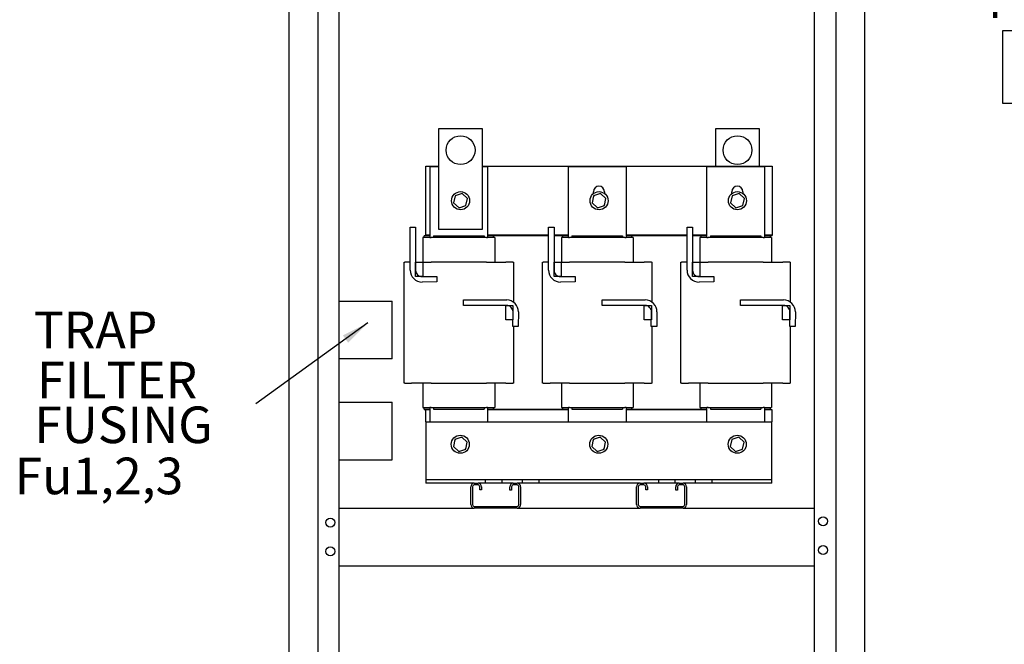
# Model space of a CAD drawing. Units: inches. Extents: x -155 to 43, y -20 to 85.
# Drawn here: x -54 to -20, y 1 to 23 of the extents above; entities that cross this region are included whole.
import ezdxf

# ---------------------------------------------------------------- set-up
doc = ezdxf.new("R2010")
doc.units = ezdxf.units.IN
doc.header["$MEASUREMENT"] = 0
doc.layers.add('BORDER', color=18, linetype='Continuous')
doc.dimstyles.new('AM_ANSI$7', dxfattribs={"dimtxt": 0.12, "dimasz": 0.12, "dimexe": 0.1, "dimexo": 0.05, "dimgap": 0.06, "dimtad": 0, "dimtih": 1, "dimtoh": 1, "dimzin": 7, "dimdsep": 46, "dimtxsty": 'Standard', "dimcen": 0, "dimclrd": 256, "dimclre": 256, "dimclrt": 256, "dimadec": 0, "dimazin": 2, "dimtp": 0.1, "dimtm": 0.1, "dimtfac": 0.71, "dimtofl": 0, "dimtmove": 0, "dimatfit": 3, "dimfxl": 1, "dimtolj": 1, "dimtzin": 7, "dimlwd": -1, "dimlwe": -1, "dimarcsym": 1})

msp = doc.modelspace()

# ---------------------------------------------------------------- linework, layer by layer
msp.add_lwpolyline([(-19.741, 22.507), (-12.608, 22.507), (-12.608, 19.977), (-19.741, 19.977)], close=True)
at = {"layer": 'BORDER'}
for p, q in [((-44.495, 53.625), (-44.495, -15.959)), ((-43.495, 53.633), (-43.495, -15.967)), ((-42.745, -15.967), (-42.745, 53.633)), ((-26.287, 53.678), (-26.287, -15.922)), ((-25.537, 53.678), (-25.537, -15.922)), ((-24.537, 53.67), (-24.537, -15.914)), ((-39.291, 19.112), (-37.791, 19.112)), ((-39.291, 15.612), (-39.291, 19.112)), ((-37.791, 19.112), (-37.791, 15.612)), ((-29.691, 19.112), (-28.191, 19.112)), ((-29.691, 17.812), (-29.691, 19.112)), ((-28.191, 19.112), (-28.191, 17.812)), ((-39.741, 15.412), (-39.741, 17.812)), ((-39.741, 17.812), (-39.291, 17.812)), ((-39.601, 15.332), (-39.601, 17.799)), ((-39.601, 17.799), (-39.291, 17.799)), ((-37.791, 17.812), (-27.741, 17.812)), ((-37.791, 17.799), (-37.606, 17.799)), ((-37.606, 17.799), (-37.606, 15.332)), ((-34.801, 15.332), (-34.801, 17.799)), ((-34.801, 17.799), (-32.806, 17.799)), ((-32.806, 17.799), (-32.806, 15.332)), ((-30.001, 15.332), (-30.001, 17.799)), ((-30.001, 17.799), (-28.006, 17.799)), ((-28.006, 17.799), (-28.006, 15.332)), ((-27.741, 17.812), (-27.741, 15.412)), ((-38.729, 16.782), (-38.782, 16.534)), ((-38.488, 16.859), (-38.729, 16.782)), ((-38.729, 16.782), (-38.712, 16.766)), ((-38.488, 16.859), (-38.493, 16.836)), ((-38.301, 16.689), (-38.488, 16.859)), ((-33.929, 16.782), (-33.982, 16.534)), ((-33.936, 16.856), (-33.936, 16.924)), ((-33.688, 16.859), (-33.929, 16.782)), ((-33.929, 16.782), (-33.912, 16.766)), ((-33.688, 16.859), (-33.693, 16.836)), ((-33.501, 16.689), (-33.688, 16.859)), ((-33.556, 16.924), (-33.556, 16.864)), ((-29.129, 16.782), (-29.182, 16.534)), ((-29.136, 16.856), (-29.136, 16.924)), ((-28.888, 16.859), (-29.129, 16.782)), ((-29.129, 16.782), (-29.112, 16.766)), ((-28.888, 16.859), (-28.893, 16.836)), ((-28.701, 16.689), (-28.888, 16.859)), ((-28.756, 16.924), (-28.756, 16.864)), ((-38.782, 16.534), (-38.76, 16.542)), ((-38.782, 16.534), (-38.595, 16.365)), ((-38.595, 16.365), (-38.354, 16.442)), ((-38.595, 16.365), (-38.59, 16.387)), ((-38.354, 16.442), (-38.371, 16.457)), ((-38.354, 16.442), (-38.301, 16.689)), ((-38.301, 16.689), (-38.323, 16.682)), ((-33.982, 16.534), (-33.96, 16.542)), ((-33.982, 16.534), (-33.795, 16.365)), ((-33.795, 16.365), (-33.554, 16.442)), ((-33.795, 16.365), (-33.79, 16.387)), ((-33.554, 16.442), (-33.571, 16.457)), ((-33.554, 16.442), (-33.501, 16.689)), ((-33.501, 16.689), (-33.523, 16.682)), ((-29.182, 16.534), (-29.16, 16.542)), ((-29.182, 16.534), (-28.995, 16.365)), ((-28.995, 16.365), (-28.754, 16.442)), ((-28.995, 16.365), (-28.99, 16.387)), ((-28.754, 16.442), (-28.771, 16.457)), ((-28.754, 16.442), (-28.701, 16.689)), ((-28.701, 16.689), (-28.723, 16.682)), ((-40.29, 14.202), (-40.29, 15.695)), ((-40.29, 15.695), (-40.1, 15.695)), ((-40.1, 15.695), (-40.1, 14.202)), ((-39.601, 15.392), (-39.801, 15.392)), ((-39.801, 15.332), (-39.801, 15.392)), ((-39.601, 15.412), (-39.741, 15.412)), ((-39.741, 15.392), (-39.741, 15.412)), ((-39.479, 15.392), (-39.479, 15.332)), ((-39.479, 15.392), (-37.729, 15.392)), ((-37.791, 15.612), (-39.291, 15.612)), ((-37.729, 15.392), (-37.729, 15.332)), ((-35.49, 15.412), (-37.606, 15.412)), ((-37.401, 15.392), (-37.606, 15.392)), ((-35.49, 15.392), (-37.401, 15.392)), ((-37.401, 15.332), (-37.401, 15.392)), ((-35.49, 14.202), (-35.49, 15.695)), ((-35.49, 15.695), (-35.3, 15.695)), ((-35.3, 15.695), (-35.3, 14.202)), ((-34.801, 15.412), (-35.3, 15.412)), ((-35.001, 15.392), (-35.3, 15.392)), ((-34.801, 15.392), (-35.001, 15.392)), ((-35.001, 15.332), (-35.001, 15.392)), ((-34.679, 15.392), (-34.679, 15.332)), ((-34.679, 15.392), (-32.929, 15.392)), ((-32.929, 15.392), (-32.929, 15.332)), ((-30.69, 15.412), (-32.806, 15.412)), ((-32.601, 15.392), (-32.806, 15.392)), ((-30.69, 15.392), (-32.601, 15.392)), ((-32.601, 15.332), (-32.601, 15.392)), ((-30.69, 14.202), (-30.69, 15.695)), ((-30.69, 15.695), (-30.5, 15.695)), ((-30.5, 15.695), (-30.5, 14.202)), ((-30.001, 15.412), (-30.5, 15.412)), ((-30.201, 15.392), (-30.5, 15.392)), ((-30.001, 15.392), (-30.201, 15.392)), ((-30.201, 15.332), (-30.201, 15.392)), ((-29.879, 15.392), (-29.879, 15.332)), ((-29.879, 15.392), (-28.129, 15.392)), ((-28.129, 15.392), (-28.129, 15.332)), ((-27.741, 15.412), (-28.006, 15.412)), ((-27.801, 15.392), (-28.006, 15.392)), ((-27.741, 15.392), (-27.801, 15.392)), ((-27.801, 15.332), (-27.801, 15.392)), ((-27.741, 15.392), (-27.741, 15.412)), ((-39.846, 15.332), (-39.846, 14.482)), ((-39.846, 15.332), (-39.845, 15.332)), ((-39.604, 15.332), (-39.845, 15.332)), ((-39.604, 15.332), (-39.561, 15.332)), ((-37.647, 15.332), (-39.561, 15.332)), ((-37.647, 15.332), (-37.603, 15.332)), ((-37.358, 15.332), (-37.603, 15.332)), ((-37.358, 15.332), (-37.356, 15.332)), ((-37.356, 15.332), (-37.356, 14.482)), ((-35.046, 15.332), (-35.046, 14.482)), ((-35.046, 15.332), (-35.045, 15.332)), ((-34.804, 15.332), (-35.045, 15.332)), ((-34.804, 15.332), (-34.761, 15.332)), ((-32.847, 15.332), (-34.761, 15.332)), ((-32.847, 15.332), (-32.803, 15.332)), ((-32.558, 15.332), (-32.803, 15.332)), ((-32.558, 15.332), (-32.556, 15.332)), ((-32.556, 15.332), (-32.556, 14.482)), ((-30.246, 15.332), (-30.246, 14.482)), ((-30.246, 15.332), (-30.245, 15.332)), ((-30.004, 15.332), (-30.245, 15.332)), ((-30.004, 15.332), (-29.961, 15.332)), ((-28.047, 15.332), (-29.961, 15.332)), ((-28.047, 15.332), (-28.003, 15.332)), ((-27.758, 15.332), (-28.003, 15.332)), ((-27.758, 15.332), (-27.756, 15.332)), ((-27.756, 15.332), (-27.756, 14.482)), ((-40.502, 14.482), (-40.477, 14.482)), ((-40.502, 10.292), (-40.502, 14.482)), ((-40.29, 14.482), (-40.477, 14.482)), ((-40.1, 14.482), (-39.85, 14.482)), ((-40.1, 13.982), (-40.1, 14.482)), ((-39.85, 14.482), (-39.85, 13.982)), ((-39.85, 14.482), (-39.561, 14.482)), ((-37.647, 14.482), (-39.561, 14.482)), ((-37.647, 14.482), (-36.972, 14.482)), ((-36.726, 14.482), (-36.972, 14.482)), ((-36.726, 14.482), (-36.7, 14.482)), ((-36.7, 13.092), (-36.7, 14.482)), ((-35.702, 14.482), (-35.677, 14.482)), ((-35.702, 10.292), (-35.702, 14.482)), ((-35.49, 14.482), (-35.677, 14.482)), ((-35.3, 14.482), (-35.05, 14.482)), ((-35.3, 13.982), (-35.3, 14.482)), ((-35.05, 14.482), (-35.05, 13.982)), ((-35.05, 14.482), (-34.761, 14.482)), ((-32.847, 14.482), (-34.761, 14.482)), ((-32.847, 14.482), (-32.172, 14.482)), ((-31.926, 14.482), (-32.172, 14.482)), ((-31.926, 14.482), (-31.9, 14.482)), ((-31.9, 13.092), (-31.9, 14.482)), ((-30.902, 14.482), (-30.877, 14.482)), ((-30.902, 10.292), (-30.902, 14.482)), ((-30.69, 14.482), (-30.877, 14.482)), ((-30.5, 14.482), (-30.25, 14.482)), ((-30.5, 13.982), (-30.5, 14.482)), ((-30.25, 14.482), (-30.25, 13.982)), ((-30.25, 14.482), (-29.961, 14.482)), ((-28.047, 14.482), (-29.961, 14.482)), ((-28.047, 14.482), (-27.372, 14.482)), ((-27.126, 14.482), (-27.372, 14.482)), ((-27.126, 14.482), (-27.1, 14.482)), ((-27.1, 13.092), (-27.1, 14.482)), ((-39.85, 13.982), (-40.1, 13.982)), ((-39.876, 13.982), (-39.365, 13.988)), ((-39.365, 13.798), (-39.874, 13.792)), ((-39.365, 13.988), (-39.365, 13.798)), ((-35.05, 13.982), (-35.3, 13.982)), ((-35.076, 13.982), (-34.565, 13.988)), ((-34.565, 13.798), (-35.074, 13.792)), ((-34.565, 13.988), (-34.565, 13.798)), ((-30.25, 13.982), (-30.5, 13.982)), ((-30.276, 13.982), (-29.765, 13.988)), ((-29.765, 13.798), (-30.274, 13.792)), ((-29.765, 13.988), (-29.765, 13.798)), ((-42.745, 13.129), (-40.915, 13.129)), ((-40.915, 11.129), (-40.915, 13.129)), ((-38.436, 12.982), (-38.436, 13.172)), ((-38.436, 13.172), (-36.943, 13.172)), ((-36.943, 12.982), (-38.436, 12.982)), ((-36.976, 12.982), (-36.726, 12.982)), ((-36.976, 12.482), (-36.976, 12.982)), ((-36.726, 12.982), (-36.726, 12.482)), ((-33.636, 12.982), (-33.636, 13.172)), ((-33.636, 13.172), (-32.143, 13.172)), ((-32.143, 12.982), (-33.636, 12.982)), ((-32.176, 12.982), (-31.926, 12.982)), ((-32.176, 12.482), (-32.176, 12.982)), ((-31.926, 12.982), (-31.926, 12.482)), ((-28.836, 12.982), (-28.836, 13.172)), ((-28.836, 13.172), (-27.343, 13.172)), ((-27.343, 12.982), (-28.836, 12.982)), ((-27.376, 12.982), (-27.126, 12.982)), ((-27.376, 12.482), (-27.376, 12.982)), ((-27.126, 12.982), (-27.126, 12.482)), ((-36.729, 12.248), (-36.723, 12.759)), ((-36.533, 12.756), (-36.539, 12.248)), ((-31.929, 12.248), (-31.923, 12.759)), ((-31.733, 12.756), (-31.739, 12.248)), ((-27.129, 12.248), (-27.123, 12.759)), ((-26.933, 12.756), (-26.939, 12.248)), ((-36.726, 12.482), (-36.976, 12.482)), ((-31.926, 12.482), (-32.176, 12.482)), ((-27.126, 12.482), (-27.376, 12.482)), ((-36.539, 12.248), (-36.729, 12.248)), ((-36.7, 10.292), (-36.7, 12.248)), ((-31.739, 12.248), (-31.929, 12.248)), ((-31.9, 10.292), (-31.9, 12.248)), ((-26.939, 12.248), (-27.129, 12.248)), ((-27.1, 10.292), (-27.1, 12.248)), ((-40.915, 11.129), (-42.745, 11.129)), ((-40.477, 10.292), (-40.502, 10.292)), ((-40.477, 10.292), (-40.237, 10.292)), ((-39.561, 10.292), (-40.237, 10.292)), ((-39.846, 10.292), (-39.846, 9.452)), ((-39.561, 10.292), (-37.647, 10.292)), ((-36.972, 10.292), (-37.647, 10.292)), ((-37.356, 10.292), (-37.356, 9.452)), ((-36.972, 10.292), (-36.726, 10.292)), ((-36.7, 10.292), (-36.726, 10.292)), ((-35.677, 10.292), (-35.702, 10.292)), ((-35.677, 10.292), (-35.437, 10.292)), ((-34.761, 10.292), (-35.437, 10.292)), ((-35.046, 10.292), (-35.046, 9.452)), ((-34.761, 10.292), (-32.847, 10.292)), ((-32.172, 10.292), (-32.847, 10.292)), ((-32.556, 10.292), (-32.556, 9.452)), ((-32.172, 10.292), (-31.926, 10.292)), ((-31.9, 10.292), (-31.926, 10.292)), ((-30.877, 10.292), (-30.902, 10.292)), ((-30.877, 10.292), (-30.637, 10.292)), ((-29.961, 10.292), (-30.637, 10.292)), ((-30.246, 10.292), (-30.246, 9.452)), ((-29.961, 10.292), (-28.047, 10.292)), ((-27.372, 10.292), (-28.047, 10.292)), ((-27.756, 10.292), (-27.756, 9.452)), ((-27.372, 10.292), (-27.126, 10.292)), ((-27.1, 10.292), (-27.126, 10.292)), ((-42.745, 9.629), (-40.915, 9.629)), ((-40.915, 7.629), (-40.915, 9.629)), ((-39.845, 9.452), (-39.846, 9.452)), ((-39.845, 9.452), (-39.604, 9.452)), ((-39.801, 9.392), (-39.801, 9.452)), ((-39.801, 9.392), (-39.801, 9.372)), ((-39.801, 9.392), (-39.601, 9.392)), ((-39.801, 9.392), (-39.601, 9.392)), ((-39.801, 9.372), (-39.751, 9.372)), ((-39.751, 8.952), (-39.751, 9.372)), ((-39.751, 9.372), (-39.601, 9.372)), ((-39.561, 9.452), (-39.604, 9.452)), ((-39.601, 8.952), (-39.601, 9.452)), ((-39.561, 9.452), (-37.647, 9.452)), ((-39.479, 9.452), (-39.479, 9.392)), ((-39.479, 9.392), (-37.729, 9.392)), ((-37.729, 9.452), (-37.729, 9.392)), ((-37.603, 9.452), (-37.647, 9.452)), ((-37.606, 9.452), (-37.606, 8.952)), ((-37.606, 9.392), (-34.801, 9.392)), ((-37.606, 9.392), (-37.401, 9.392)), ((-37.606, 9.372), (-34.801, 9.372)), ((-37.603, 9.452), (-37.358, 9.452)), ((-37.401, 9.392), (-37.401, 9.452)), ((-37.356, 9.452), (-37.358, 9.452)), ((-35.045, 9.452), (-35.046, 9.452)), ((-35.045, 9.452), (-34.804, 9.452)), ((-35.001, 9.392), (-35.001, 9.452)), ((-35.001, 9.392), (-34.801, 9.392)), ((-34.761, 9.452), (-34.804, 9.452)), ((-34.801, 8.952), (-34.801, 9.452)), ((-34.761, 9.452), (-32.847, 9.452)), ((-34.679, 9.452), (-34.679, 9.392)), ((-34.679, 9.392), (-32.929, 9.392)), ((-32.929, 9.452), (-32.929, 9.392)), ((-32.803, 9.452), (-32.847, 9.452)), ((-32.806, 9.452), (-32.806, 8.952)), ((-32.806, 9.392), (-30.201, 9.392)), ((-32.806, 9.392), (-32.601, 9.392)), ((-32.806, 9.372), (-30.001, 9.372)), ((-32.803, 9.452), (-32.558, 9.452)), ((-32.601, 9.392), (-32.601, 9.452)), ((-32.556, 9.452), (-32.558, 9.452)), ((-30.245, 9.452), (-30.246, 9.452)), ((-30.245, 9.452), (-30.004, 9.452)), ((-30.201, 9.392), (-30.201, 9.452)), ((-30.201, 9.392), (-30.001, 9.392)), ((-29.961, 9.452), (-30.004, 9.452)), ((-30.001, 8.952), (-30.001, 9.452)), ((-29.961, 9.452), (-28.047, 9.452)), ((-29.879, 9.452), (-29.879, 9.392)), ((-29.879, 9.392), (-28.129, 9.392)), ((-28.129, 9.452), (-28.129, 9.392)), ((-28.003, 9.452), (-28.047, 9.452)), ((-28.006, 9.452), (-28.006, 8.952)), ((-28.006, 9.392), (-27.801, 9.392)), ((-28.006, 9.372), (-27.751, 9.372)), ((-28.003, 9.452), (-27.758, 9.452)), ((-27.801, 9.392), (-27.801, 9.452)), ((-27.801, 9.392), (-27.801, 9.372)), ((-27.756, 9.452), (-27.758, 9.452)), ((-27.751, 9.372), (-27.751, 8.952)), ((-39.751, 8.952), (-39.751, 7.091)), ((-39.751, 8.952), (-27.751, 8.952)), ((-27.751, 7.091), (-27.751, 8.952)), ((-38.739, 8.342), (-38.792, 8.094)), ((-38.498, 8.419), (-38.739, 8.342)), ((-38.739, 8.342), (-38.722, 8.326)), ((-38.498, 8.419), (-38.503, 8.396)), ((-38.311, 8.249), (-38.498, 8.419)), ((-38.364, 8.002), (-38.311, 8.249)), ((-38.311, 8.249), (-38.333, 8.242)), ((-33.939, 8.342), (-33.992, 8.094)), ((-33.698, 8.419), (-33.939, 8.342)), ((-33.939, 8.342), (-33.922, 8.326)), ((-33.698, 8.419), (-33.703, 8.396)), ((-33.511, 8.249), (-33.698, 8.419)), ((-33.564, 8.002), (-33.511, 8.249)), ((-33.511, 8.249), (-33.533, 8.242)), ((-29.139, 8.342), (-29.192, 8.094)), ((-28.898, 8.419), (-29.139, 8.342)), ((-29.139, 8.342), (-29.122, 8.326)), ((-28.898, 8.419), (-28.903, 8.396)), ((-28.711, 8.249), (-28.898, 8.419)), ((-28.764, 8.002), (-28.711, 8.249)), ((-28.711, 8.249), (-28.733, 8.242)), ((-38.792, 8.094), (-38.77, 8.102)), ((-38.792, 8.094), (-38.605, 7.925)), ((-38.605, 7.925), (-38.364, 8.002)), ((-38.605, 7.925), (-38.6, 7.947)), ((-38.364, 8.002), (-38.381, 8.017)), ((-33.992, 8.094), (-33.97, 8.102)), ((-33.992, 8.094), (-33.805, 7.925)), ((-33.805, 7.925), (-33.564, 8.002)), ((-33.805, 7.925), (-33.8, 7.947)), ((-33.564, 8.002), (-33.581, 8.017)), ((-29.192, 8.094), (-29.17, 8.102)), ((-29.192, 8.094), (-29.005, 7.925)), ((-29.005, 7.925), (-28.764, 8.002)), ((-29.005, 7.925), (-29, 7.947)), ((-28.764, 8.002), (-28.781, 8.017)), ((-42.745, 7.629), (-40.915, 7.629)), ((-39.751, 7.091), (-39.751, 6.956)), ((-39.751, 6.956), (-37.672, 6.956)), ((-39.751, 6.956), (-39.751, 6.822)), ((-37.672, 6.956), (-37.11, 6.956)), ((-37.672, 6.822), (-37.672, 6.956)), ((-37.11, 6.956), (-37.11, 6.822)), ((-37.11, 6.956), (-36.392, 6.956)), ((-36.392, 6.822), (-36.392, 6.956)), ((-36.392, 6.956), (-36.111, 6.956)), ((-36.111, 6.956), (-35.83, 6.956)), ((-35.83, 6.956), (-35.83, 6.822)), ((-35.83, 6.956), (-31.672, 6.956)), ((-31.672, 6.956), (-31.391, 6.956)), ((-31.672, 6.822), (-31.672, 6.956)), ((-31.391, 6.956), (-31.11, 6.956)), ((-31.11, 6.956), (-31.11, 6.822)), ((-31.11, 6.956), (-30.392, 6.956)), ((-30.392, 6.956), (-29.83, 6.956)), ((-30.392, 6.822), (-30.392, 6.956)), ((-29.83, 6.956), (-29.83, 6.822)), ((-29.83, 6.956), (-27.751, 6.956)), ((-27.751, 6.956), (-27.751, 7.091)), ((-27.751, 6.822), (-27.751, 6.956)), ((-38.069, 6.822), (-39.751, 6.822)), ((-38.189, 6.081), (-38.189, 6.702)), ((-38.129, 6.702), (-38.129, 6.081)), ((-38.069, 6.822), (-37.934, 6.822)), ((-37.934, 6.762), (-38.069, 6.762)), ((-37.672, 6.822), (-37.934, 6.822)), ((-37.874, 6.599), (-37.874, 6.702)), ((-37.814, 6.599), (-37.874, 6.599)), ((-37.814, 6.702), (-37.814, 6.599)), ((-37.11, 6.822), (-37.672, 6.822)), ((-36.719, 6.822), (-37.11, 6.822)), ((-36.834, 6.582), (-36.834, 6.702)), ((-36.774, 6.582), (-36.834, 6.582)), ((-36.774, 6.702), (-36.774, 6.582)), ((-36.714, 6.822), (-36.579, 6.822)), ((-36.579, 6.762), (-36.714, 6.762)), ((-36.392, 6.822), (-36.574, 6.822)), ((-36.519, 6.081), (-36.519, 6.702)), ((-36.459, 6.702), (-36.459, 6.081)), ((-36.111, 6.822), (-36.392, 6.822)), ((-35.83, 6.822), (-36.111, 6.822)), ((-32.319, 6.822), (-35.83, 6.822)), ((-32.439, 6.081), (-32.439, 6.702)), ((-32.379, 6.702), (-32.379, 6.081)), ((-32.319, 6.822), (-32.184, 6.822)), ((-32.184, 6.762), (-32.319, 6.762)), ((-31.672, 6.822), (-32.184, 6.822)), ((-32.124, 6.599), (-32.124, 6.702)), ((-32.064, 6.599), (-32.124, 6.599)), ((-32.064, 6.702), (-32.064, 6.599)), ((-31.391, 6.822), (-31.672, 6.822)), ((-31.11, 6.822), (-31.391, 6.822)), ((-30.969, 6.822), (-31.11, 6.822)), ((-31.084, 6.582), (-31.084, 6.702)), ((-31.024, 6.582), (-31.084, 6.582)), ((-31.024, 6.702), (-31.024, 6.582)), ((-30.964, 6.822), (-30.829, 6.822)), ((-30.829, 6.762), (-30.964, 6.762)), ((-30.392, 6.822), (-30.824, 6.822)), ((-30.769, 6.081), (-30.769, 6.702)), ((-30.709, 6.702), (-30.709, 6.081)), ((-29.83, 6.822), (-30.392, 6.822)), ((-27.751, 6.822), (-29.83, 6.822)), ((-42.745, 5.961), (-38.069, 5.961)), ((-38.069, 6.021), (-36.579, 6.021)), ((-36.579, 5.961), (-38.069, 5.961)), ((-36.579, 5.961), (-32.319, 5.961)), ((-32.319, 6.021), (-30.829, 6.021)), ((-30.829, 5.961), (-32.319, 5.961)), ((-30.829, 5.961), (-26.287, 5.961)), ((-42.745, 3.961), (-26.287, 3.961))]:
    msp.add_line(p, q, dxfattribs=at)
for centre, radius in [((-38.541, 18.362), 0.5), ((-28.941, 18.362), 0.5), ((-38.541, 16.612), 0.313), ((-33.741, 16.612), 0.313), ((-28.941, 16.612), 0.313), ((-38.551, 8.172), 0.313), ((-33.751, 8.172), 0.313), ((-28.951, 8.172), 0.313), ((-43.059, 5.461), 0.156), ((-25.973, 5.506), 0.156), ((-43.059, 4.461), 0.156), ((-25.973, 4.506), 0.156)]:
    msp.add_circle(centre, radius, dxfattribs=at)
for centre, radius, start, end in [((-33.746, 16.924), 0.19, 0, 180), ((-28.946, 16.924), 0.19, 0, 180), ((-39.879, 14.202), 0.41, 180, 270.7336), ((-39.879, 14.202), 0.22, 180, 270.7336), ((-35.079, 14.202), 0.41, 180, 270.7336), ((-35.079, 14.202), 0.22, 180, 270.7336), ((-30.279, 14.202), 0.41, 180, 270.7336), ((-30.279, 14.202), 0.22, 180, 270.7336), ((-36.943, 12.761), 0.41, 359.2664, 90), ((-36.943, 12.761), 0.22, 359.2664, 90), ((-32.143, 12.761), 0.41, 359.2664, 90), ((-32.143, 12.761), 0.22, 359.2664, 90), ((-27.343, 12.761), 0.41, 359.2664, 90), ((-27.343, 12.761), 0.22, 359.2664, 90), ((-38.069, 6.702), 0.12, 90, 180), ((-38.069, 6.702), 0.06, 90, 180), ((-37.934, 6.702), 0.12, 0, 90), ((-37.934, 6.702), 0.06, 0, 90), ((-36.714, 6.702), 0.12, 90, 180), ((-36.714, 6.702), 0.06, 90, 180), ((-36.579, 6.702), 0.12, 0, 90), ((-36.579, 6.702), 0.06, 0, 90), ((-32.319, 6.702), 0.12, 90, 180), ((-32.319, 6.702), 0.06, 90, 180), ((-32.184, 6.702), 0.12, 0, 90), ((-32.184, 6.702), 0.06, 0, 90), ((-30.964, 6.702), 0.12, 90, 180), ((-30.964, 6.702), 0.06, 90, 180), ((-30.829, 6.702), 0.12, 0, 90), ((-30.829, 6.702), 0.06, 0, 90), ((-38.069, 6.081), 0.12, 180, 270), ((-38.069, 6.081), 0.06, 180, 270), ((-36.579, 6.081), 0.12, 270, 0), ((-36.579, 6.081), 0.06, 270, 0), ((-32.319, 6.081), 0.12, 180, 270), ((-32.319, 6.081), 0.06, 180, 270), ((-30.829, 6.081), 0.12, 270, 0), ((-30.829, 6.081), 0.06, 270, 0)]:
    msp.add_arc(centre, radius, start, end, dxfattribs=at)

# ---------------------------------------------------------------- texts
for s, p in [('Fu6,7,8', (-20.261, 22.941)), ('TRAP', (-53.335, 11.501)), ('FILTER', (-53.222, 9.761)), ('FUSING', (-53.321, 8.213)), ('Fu1,2,3', (-54.001, 6.442))]:
    msp.add_text(s, height=1.2679).set_placement(p)

# ---------------------------------------------------------------- leaders
msp.add_leader([(-41.752, 12.381), (-45.642, 9.571)], dimstyle='AM_ANSI$7', override={"dimscale": 8, "dimclrt": 7})

doc.saveas('drawing.dxf')
